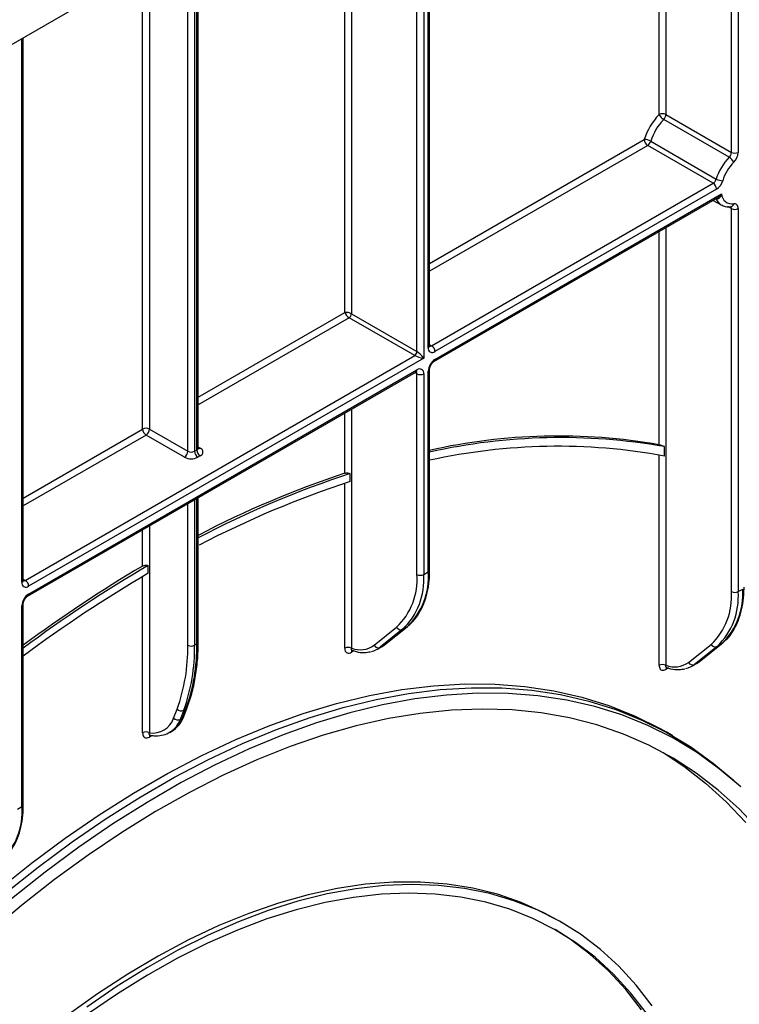
# Model space of a CAD drawing. Units: millimetres. Extents: x -788 to 6636, y -324 to 3696.
# Drawn here: x 3349 to 3575, y 1640 to 1949 of the extents above; entities that cross this region are included whole.
import ezdxf

# ---------------------------------------------------------------- set-up
doc = ezdxf.new("R2010")
doc.units = ezdxf.units.MM
doc.header["$LTSCALE"] = 10

msp = doc.modelspace()

# ---------------------------------------------------------------- linework, layer by layer
at = {"color": 7, "linetype": 'Continuous', "lineweight": 25}
for p, q in [((3782.10744, 2192.25387), (3075.70776, 1784.45801)), ((3477.78375, 1846.67854), (3477.78375, 2016.57154)), ((3404.15886, 1971.66017), (3404.15886, 1813.61402)), ((3404.86597, 1814.02222), (3404.86597, 1972.06837)), ((3405.30531, 1814.63453), (3405.30531, 1972.28055)), ((3350.50453, 1773.20181), (3350.50453, 1943.09481)), ((3551.80276, 1919.08003), (3572.30885, 1907.24211)), ((3571.61712, 1905.69444), (3551.11102, 1917.53236)), ((3566.59331, 1897.58833), (3546.08721, 1909.42625)), ((3547.06329, 1910.73527), (3567.56939, 1898.89735)), ((3478.40507, 1846.67835), (3566.59331, 1897.58833)), ((3567.65397, 1895.75121), (3479.46573, 1844.84123)), ((3479.46573, 1842.39161), (3569.2212, 1894.20633)), ((3479.15501, 1841.70484), (3567.95667, 1892.96894)), ((3566.63676, 1892.20698), (3569.07703, 1890.79824)), ((3572.20693, 1890.261), (3572.19977, 1890.26162)), ((3572.30885, 1769.67121), (3572.30885, 1889.63434)), ((3574.43017, 1889.63434), (3574.43017, 1769.67121)), ((3453.30278, 1856.67948), (3473.80888, 1844.84156)), ((3473.10177, 1843.61682), (3452.59568, 1855.45473)), ((3351.12585, 1773.20162), (3473.10177, 1843.61682)), ((3475.9302, 1842.80021), (3352.18651, 1771.3645)), ((3351.87579, 1768.22811), (3473.49816, 1838.43921)), ((3352.18651, 1768.91488), (3473.80888, 1839.12597)), ((3477.34441, 1775.84721), (3477.34441, 1838.71737)), ((3477.78375, 1776.45951), (3477.78375, 1839.32968)), ((3473.80888, 1775.0308), (3473.80888, 1837.90096)), ((3475.9302, 1837.90096), (3475.9302, 1775.0308)), ((3390.01673, 1820.55349), (3402.03754, 1813.61402)), ((3400.97688, 1811.7769), (3388.95607, 1818.71637)), ((3404.15886, 1813.61402), (3404.86597, 1814.02222)), ((3551.38854, 1812.13165), (3551.38854, 1815.08292)), ((3405.92663, 1812.1851), (3405.21952, 1811.7769)), ((3452.88857, 1804.144), (3452.88857, 1806.65231)), ((3405.30531, 1753.88892), (3405.30531, 1799.07231)), ((3389.60251, 1775.40017), (3389.60251, 1777.84982)), ((3475.9302, 1775.0308), (3477.34441, 1775.84721)), ((3574.43017, 1769.67121), (3575.84439, 1770.48762)), ((3350.06519, 1702.37048), (3350.06519, 1765.24064)), ((3350.50453, 1702.98278), (3350.50453, 1765.85295)), ((3460.39158, 1752.86958), (3467.43976, 1758.50041)), ((3469.31294, 1757.85637), (3462.26476, 1752.22554)), ((3463.67897, 1753.04195), (3470.72715, 1758.67278)), ((3463.80272, 1753.12637), (3470.8509, 1758.7572)), ((3470.72715, 1758.67278), (3469.31294, 1757.85637)), ((3470.72715, 1758.67278), (3470.8509, 1758.7572)), ((3404.15886, 1752.86841), (3404.86597, 1753.27661)), ((3461.43044, 1751.65586), (3462.84465, 1752.47227)), ((3462.26476, 1752.22554), (3463.67897, 1753.04195)), ((3463.67897, 1753.04195), (3463.80272, 1753.12637)), ((3558.89156, 1747.51), (3565.93974, 1753.14083)), ((3567.81291, 1752.49679), (3560.76473, 1746.86596)), ((3562.17895, 1747.68236), (3569.22713, 1753.31319)), ((3562.30269, 1747.76678), (3569.35087, 1753.39761)), ((3569.22713, 1753.31319), (3567.81291, 1752.49679)), ((3569.22713, 1753.31319), (3569.35087, 1753.39761)), ((3559.93041, 1746.29627), (3561.34463, 1747.11268)), ((3560.76473, 1746.86596), (3562.17895, 1747.68236)), ((3562.17895, 1747.68236), (3562.30269, 1747.76678)), ((3400.75983, 1730.51032), (3401.85747, 1733.35915)), ((3397.59236, 1730.02911), (3398.69001, 1732.87794)), ((3400.74736, 1732.49595), (3399.64972, 1729.64713)), ((3400.35682, 1730.05533), (3401.45447, 1732.90416)), ((3401.45447, 1732.90416), (3400.74736, 1732.49595)), ((3399.64972, 1729.64713), (3400.35682, 1730.05533)), ((3390.72383, 1724.51256), (3390.01673, 1724.10435)), ((3396.35964, 1725.58334), (3397.06675, 1725.99155)), ((3396.65277, 1725.76279), (3396.35964, 1725.58334)), ((3553.97848, 1724.47433), (3551.85716, 1725.69894)), ((3574.6835, 1709.00478), (3572.85756, 1710.6649)), ((3348.65098, 1701.55407), (3350.06519, 1702.37048)), ((3519.27413, 1665.99121), (3517.85992, 1666.80762))]:
    msp.add_line(p, q, dxfattribs=at)
at = {"color": 8, "linetype": 'Continuous', "lineweight": 25}
for p, q in [((3572.30885, 1907.24211), (3572.30885, 2071.13972)), ((3574.43017, 2072.36433), (3574.43017, 1907.24211)), ((3549.68144, 1919.08003), (3549.68144, 2058.07719)), ((3551.80276, 2059.3018), (3551.80276, 1919.08003)), ((3473.80888, 1844.84156), (3473.80888, 2014.2769)), ((3475.9302, 2015.50151), (3475.9302, 1842.80021)), ((3477.34441, 1846.06624), (3477.34441, 2016.31792)), ((3453.30278, 2002.43898), (3453.30278, 1856.67948)), ((3451.18146, 1857.08775), (3451.18146, 2001.21437)), ((3402.03754, 1813.61402), (3402.03754, 1970.61253)), ((3387.89541, 1820.55349), (3387.89541, 1962.75872)), ((3390.01673, 1963.67306), (3390.01673, 1820.55349)), ((3350.06519, 1772.58951), (3350.06519, 1942.84119)), ((3477.78375, 1872.44492), (3545.02655, 1911.26336)), ((3546.08721, 1909.42625), (3477.78375, 1869.9955)), ((3567.48963, 1892.6869), (3567.47887, 1892.69312)), ((3572.30885, 1889.63434), (3571.18899, 1890.28082)), ((3549.68144, 1815.68215), (3549.68144, 1882.41888)), ((3551.80276, 1883.64349), (3551.80276, 1746.59059)), ((3405.30531, 1830.60401), (3451.18146, 1857.08775)), ((3452.59568, 1855.45473), (3405.30531, 1828.15458)), ((3477.78375, 1847.03703), (3478.40507, 1846.67835)), ((3473.80888, 1837.90096), (3473.18734, 1838.25977)), ((3453.30278, 1826.78066), (3453.30278, 1751.95018)), ((3451.18146, 1806.73437), (3451.18146, 1825.55605)), ((3350.50453, 1798.96819), (3387.89541, 1820.55349)), ((3388.95607, 1818.71637), (3350.50453, 1796.51877)), ((3405.30531, 1814.99301), (3405.92663, 1814.63433)), ((3549.68144, 1746.59059), (3549.68144, 1812.4676)), ((3451.18146, 1751.95018), (3451.18146, 1803.58796)), ((3404.15886, 1798.41048), (3404.15886, 1752.86841)), ((3404.86597, 1753.27661), (3404.86597, 1798.81869)), ((3402.03754, 1752.86841), (3402.03754, 1797.18587)), ((3387.89541, 1777.67283), (3387.89541, 1789.02179)), ((3390.01673, 1790.2464), (3390.01673, 1725.4792)), ((3350.50453, 1773.5603), (3351.12585, 1773.20162)), ((3387.89541, 1725.4792), (3387.89541, 1774.39865)), ((3454.05962, 1751.10734), (3453.30278, 1750.67042)), ((3552.5596, 1745.74775), (3551.80276, 1745.31084))]:
    msp.add_line(p, q, dxfattribs=at)
at = {"color": 7, "linetype": 'Continuous', "lineweight": 25, "flags": 128}
for points in [[(3574.43017, 1889.63434), (3574.40573, 1889.991), (3574.33298, 1890.31123), (3574.21358, 1890.58764), (3574.05029, 1890.81387), (3573.84688, 1890.9847), (3573.60803, 1891.0962), (3573.33924, 1891.14579), (3573.04671, 1891.13234)], [(3342.53507, 1676.24373), (3353.05563, 1684.62281), (3363.65821, 1692.47727), (3374.31952, 1699.78984), (3385.0161, 1706.54446), (3395.72446, 1712.72626), (3406.42104, 1718.32166), (3417.08235, 1723.31837), (3427.68493, 1727.70539), (3438.20549, 1731.47309), (3448.6209, 1734.61317), (3458.90826, 1737.11875), (3469.04495, 1738.98431), (3479.00871, 1740.20575), (3488.77762, 1740.78038), (3498.3302, 1740.70695), (3507.64547, 1739.98561), (3516.70294, 1738.61794), (3525.48271, 1736.60697), (3533.96546, 1733.9571), (3542.13257, 1730.67416), (3549.96607, 1726.76537), (3551.85716, 1725.69894)], [(3344.65639, 1675.01911), (3355.17695, 1683.3982), (3365.77953, 1691.25266), (3376.44084, 1698.56523), (3387.13742, 1705.31984), (3397.84578, 1711.50165), (3408.54236, 1717.09705), (3419.20367, 1722.09376), (3429.80625, 1726.48078), (3440.32681, 1730.24847), (3450.74222, 1733.38856), (3461.02958, 1735.89414), (3471.16628, 1737.7597), (3481.13003, 1738.98113), (3490.89894, 1739.55577), (3500.45152, 1739.48233), (3509.76679, 1738.76099), (3518.82426, 1737.39333), (3527.60403, 1735.38236), (3536.08678, 1732.73249), (3544.25389, 1729.44955), (3552.08739, 1725.54076), (3559.57006, 1721.01471), (3566.68546, 1715.88135), (3572.85756, 1710.6649)], [(3575.24295, 1708.49268), (3568.5215, 1714.21268), (3561.41775, 1719.33764), (3553.94733, 1723.85628), (3546.12667, 1727.75867), (3537.97294, 1731.03623), (3529.50407, 1733.68176), (3520.73869, 1735.68944), (3511.69605, 1737.05486), (3502.39604, 1737.77502), (3492.85909, 1737.84833), (3483.10619, 1737.27464), (3473.15875, 1736.0552), (3463.03865, 1734.1927), (3452.76814, 1731.69123), (3442.36979, 1728.55628), (3431.86646, 1724.79476), (3421.28124, 1720.41492), (3410.6374, 1715.4264), (3399.95833, 1709.84016), (3389.26751, 1703.66848), (3378.58844, 1696.92493), (3367.9446, 1689.62433), (3357.35938, 1681.78273), (3346.85605, 1673.41737)], [(3580.80515, 1695.1257), (3574.70345, 1701.59609), (3568.19989, 1707.4906), (3561.30899, 1712.79608), (3554.04613, 1717.50069), (3546.42751, 1721.59394), (3538.47014, 1725.06668), (3530.19176, 1727.91117), (3521.61085, 1730.12107), (3512.74656, 1731.69144), (3503.61867, 1732.61877), (3494.24754, 1732.90101), (3484.65409, 1732.53751), (3474.85973, 1731.52909), (3464.8863, 1729.87801), (3454.75606, 1727.58793), (3444.49162, 1724.66398), (3434.11588, 1721.11268), (3423.652, 1716.94196), (3413.12332, 1712.16111), (3402.55333, 1706.78081), (3391.96563, 1700.81307), (3381.38383, 1694.27119), (3370.83155, 1687.16978), (3360.33234, 1679.52468), (3349.90962, 1671.35296), (3339.58665, 1662.67284)], [(3550.96453, 1719.25345), (3557.39478, 1715.0121), (3564.24799, 1709.69586), (3570.71554, 1703.79465), (3576.78307, 1697.32156)], [(3517.85992, 1666.80762), (3513.59414, 1669.11068), (3506.47521, 1672.29881), (3499.03267, 1674.8561), (3491.28728, 1676.77543), (3483.26061, 1678.05145), (3474.97504, 1678.68061), (3466.45366, 1678.66115), (3457.72022, 1677.99312), (3448.79907, 1676.67839), (3439.71506, 1674.72062), (3430.49353, 1672.12526), (3421.16016, 1668.89956), (3411.74097, 1665.0525), (3402.26222, 1660.5948), (3392.75033, 1655.53889), (3383.2318, 1649.89887), (3373.73317, 1643.69044), (3364.2809, 1636.93092)], [(3547.54127, 1639.96658), (3542.52997, 1646.41972), (3537.09852, 1652.31188), (3531.26205, 1657.62664), (3525.03684, 1662.34919), (3518.44022, 1666.46636), (3511.4906, 1669.96667), (3504.20733, 1672.84038), (3496.61072, 1675.07948), (3488.72194, 1676.67771), (3480.56297, 1677.63063), (3472.15657, 1677.93559), (3463.52615, 1677.59172), (3454.69578, 1676.6), (3445.69006, 1674.96317), (3436.5341, 1672.68582), (3427.25341, 1669.77428), (3417.87387, 1666.23666), (3408.42161, 1662.08283), (3398.92297, 1657.32437), (3389.40445, 1651.97454), (3379.89255, 1646.04825), (3370.4138, 1639.56202)], [(3545.70884, 1637.6746), (3540.7565, 1644.05182), (3535.38894, 1649.87467), (3529.62114, 1655.1269), (3523.46916, 1659.79389), (3516.95016, 1663.86262), (3510.08229, 1667.32176), (3502.88471, 1670.16166), (3495.37747, 1672.37441), (3487.5815, 1673.95384), (3479.51852, 1674.89555), (3471.21102, 1675.19692), (3462.68213, 1674.8571), (3453.95565, 1673.87704), (3445.05588, 1672.25947), (3436.00764, 1670.00891), (3426.83613, 1667.13162), (3417.56693, 1663.63563), (3408.22588, 1659.53067), (3398.83899, 1654.82819), (3389.43245, 1649.5413), (3380.03246, 1643.68473), (3370.66522, 1637.2748)], [(3544.17411, 1638.65968), (3539.19791, 1645.0385), (3533.80479, 1650.85964), (3528.00987, 1656.1068), (3521.82936, 1660.76528), (3517.06516, 1663.79783)]]:
    msp.add_lwpolyline(points, dxfattribs=at)
at = {"color": 8, "linetype": 'Continuous', "lineweight": 25, "flags": 128}
for points in [[(3462.84465, 1752.47227), (3462.86988, 1752.4869), (3463.67897, 1753.04195)], [(3561.34463, 1747.11268), (3561.36986, 1747.12732), (3562.17895, 1747.68236)]]:
    msp.add_lwpolyline(points, dxfattribs=at)
at = {"color": 7, "linetype": 'Continuous', "lineweight": 25}
for centre, radius, start, end in [((3563.44857, 1905.58724), 19.27665, 135.5766101, 162.8750791), ((3550.7421, 1917.03296), 2.30553, 62.6096722, 117.3903278), ((3552.97124, 1920.68474), 3.66032, 206.0024758, 239.4552111), ((3549.46129, 1919.19814), 2.34445, 314.7228296, 357.1122303), ((3563.08244, 1905.7995), 16.7623, 135.5766101, 162.8750791), ((3545.06461, 1907.21849), 4.04505, 60.3891676, 90.5391015), ((3547.32937, 1911.36816), 2.30521, 182.6054785, 237.3945217), ((3544.82025, 1911.38939), 2.33648, 302.8370895, 343.7419826), ((3569.96738, 1907.36022), 2.34445, 314.7228296, 357.1122303), ((3573.36951, 1909.28917), 2.30553, 242.6096722, 297.3903278), ((3569.74723, 1907.47833), 4.6889, 314.7228296, 357.1122303), ((3583.58854, 1893.96159), 16.7623, 135.5766101, 162.8750791), ((3583.22241, 1894.17385), 14.24796, 135.5766101, 162.8750791), ((3569.7569, 1902.54206), 3.66032, 26.0024758, 59.4552111), ((3565.32634, 1899.55148), 2.33648, 302.8370895, 343.7419826), ((3565.35114, 1895.64642), 2.30521, 2.6054785, 57.3945217), ((3569.56808, 1902.41412), 4.04505, 240.3891676, 270.5391015), ((3565.12004, 1899.67751), 4.67296, 302.8370895, 343.7419826), ((3572.5192, 1894.39324), 3.30329, 183.2436032, 279.188992), ((3573.36951, 1891.6814), 2.30553, 242.6096722, 297.3903278), ((3451.76757, 1856.74934), 1.5368, 302.6054783, 357.3945215), ((3472.27366, 1844.91142), 1.5368, 302.6054783, 357.3945215), ((3478.63764, 1845.85646), 1.31013, 170.785963, 309.2032852), ((3477.16291, 1844.73644), 2.30521, 2.6054785, 57.3945217), ((3481.95006, 1838.50779), 4.61041, 122.6054783, 177.3945215), ((3474.63698, 1838.11075), 1.31013, 350.785963, 129.2032852), ((3474.86954, 1839.94803), 2.30553, 242.6096722, 297.3903278), ((3388.95607, 1818.50642), 2.30553, 62.6096722, 117.3903278), ((3390.19823, 1820.65828), 2.30521, 182.6054785, 237.3945217), ((3387.7139, 1820.65828), 2.30521, 302.6054783, 357.3945215), ((3518.16089, 1634.5194), 183.88444, 80.1299022, 102.6843005), ((3518.90233, 1630.02737), 187.88536, 80.0432677, 102.6414556), ((3399.73472, 1813.71881), 2.30521, 302.6054783, 357.3945215), ((3403.0982, 1815.66108), 2.30553, 242.6096722, 297.3903278), ((3406.46169, 1813.71881), 2.30521, 182.6054785, 237.3945217), ((3407.16879, 1814.12701), 2.30521, 182.6054785, 237.3945217), ((3405.46185, 1813.40972), 1.30985, 290.7834208, 69.2165792), ((3517.90266, 1629.66929), 185.50961, 79.6006771, 102.4896501), ((3403.0982, 1815.87103), 4.61107, 242.6096722, 297.3903278), ((3549.23414, 1511.5676), 311.02693, 108.376186, 117.5649359), ((3551.54311, 1507.26693), 315.22107, 108.238271, 117.6404406), ((3550.10863, 1507.39486), 312.26879, 108.1396756, 117.5764689), ((3606.6216, 1407.48179), 429.26654, 120.3683938, 126.629546), ((3606.15416, 1407.58656), 429.65188, 120.5300212, 126.5137538), ((3605.21642, 1407.48225), 426.4422, 120.371926, 126.676426), ((3453.27834, 1773.44897), 20.59139, 313.4511058, 4.4058068), ((3454.59977, 1773.38734), 21.39365, 313.4511058, 4.4058068), ((3456.01398, 1774.20375), 21.39365, 313.4511058, 4.4058068), ((3474.86954, 1777.07787), 2.30553, 242.6096722, 297.3903278), ((3351.35842, 1772.37973), 1.31013, 170.785963, 309.2032852), ((3349.88369, 1771.25971), 2.30521, 2.6054785, 57.3945217), ((3554.51396, 1768.84416), 21.39365, 313.4511058, 4.4058068), ((3354.67084, 1765.03106), 4.61041, 122.6054783, 177.3945215), ((3551.77831, 1768.08938), 20.59139, 313.4511058, 4.4058068), ((3553.09974, 1768.02775), 21.39365, 313.4511058, 4.4058068), ((3573.36951, 1771.71828), 2.30553, 242.6096722, 297.3903278), ((3468.72713, 1759.19861), 1.4645, 208.4729763, 293.5786667), ((3346.24146, 1751.93631), 55.80386, 340.0302363, 0.9570657), ((3347.29662, 1751.9185), 56.87018, 340.0302363, 0.9570657), ((3348.00372, 1752.3267), 56.87018, 340.0302363, 0.9570657), ((3403.0982, 1754.91548), 2.30553, 242.6096722, 297.3903278), ((3452.24212, 1749.90311), 2.30553, 62.6096722, 117.3903278), ((3456.00052, 1758.93788), 7.49038, 248.8899983, 305.8897863), ((3458.02857, 1757.55045), 6.80441, 282.8330974, 308.5036888), ((3461.67894, 1753.56778), 1.4645, 208.4729763, 293.5786667), ((3567.2271, 1753.83902), 1.4645, 208.4729763, 293.5786667), ((3550.7421, 1744.54353), 2.30553, 62.6096722, 117.3903278), ((3554.50049, 1753.5783), 7.49038, 248.8899983, 305.8897863), ((3556.52854, 1752.19087), 6.80441, 282.8330974, 308.5036888), ((3560.17892, 1748.20819), 1.4645, 208.4729763, 293.5786667), ((3399.98745, 1734.13451), 1.80619, 224.0832308, 294.8804031), ((3391.14899, 1732.17567), 6.79153, 260.4030359, 341.5748818), ((3398.8898, 1731.28568), 1.80619, 224.0832308, 294.8804031), ((3388.95607, 1723.43213), 2.30553, 62.6096722, 117.3903278), ((3328.73476, 1700.72702), 21.39365, 313.4511058, 4.4058068)]:
    msp.add_arc(centre, radius, start, end, dxfattribs=at)
at = {"color": 8, "linetype": 'Continuous', "lineweight": 25}
for centre, radius, start, end in [((3571.05304, 1894.07117), 3.82283, 201.2294534, 239.1344519), ((3571.9732, 1891.32665), 1.09095, 282.3416802, 349.7401328), ((3571.43638, 1889.68137), 0.87374, 356.9140017, 36.7497217), ((3477.03307, 1846.7534), 0.75441, 294.3746583, 354.3052007), ((3477.9454, 1847.34846), 0.81262, 258.1859012, 304.4490553), ((3478.71396, 1842.31784), 0.75538, 305.887482, 5.6038521), ((3473.09535, 1839.03513), 0.71929, 304.0563509, 7.2558295), ((3472.99739, 1837.96384), 0.81392, 355.5693198, 41.5982944), ((3477.03266, 1839.40501), 0.75501, 294.3876371, 354.1564223), ((3404.55462, 1814.70939), 0.75441, 294.3746583, 354.3052007), ((3405.46518, 1815.30942), 0.81773, 259.1401612, 304.3540202), ((3477.03307, 1776.53437), 0.75441, 294.3746583, 354.3052007), ((3349.75385, 1773.27667), 0.75441, 294.3746583, 354.3052007), ((3350.66618, 1773.87173), 0.81262, 258.1859012, 304.4490553), ((3351.43474, 1768.84111), 0.75538, 305.887482, 5.6038521), ((3349.75344, 1765.92828), 0.75501, 294.3876371, 354.1564223), ((3404.55462, 1753.96378), 0.75441, 294.3746583, 354.3052007), ((3454.14094, 1750.72553), 0.83997, 140.1322941, 183.7616204), ((3552.64092, 1745.36594), 0.83997, 140.1322941, 183.7616204), ((3401.02082, 1733.69424), 0.90126, 298.7606028, 338.1471247), ((3399.92321, 1730.84537), 0.90121, 298.7600134, 338.1745992), ((3392.26949, 1732.243), 7.82344, 304.0748064, 340.6215254), ((3393.03948, 1732.61578), 7.75238, 301.297897, 340.7142452), ((3390.88473, 1724.15276), 0.86935, 143.154522, 183.1915834), ((3349.75385, 1703.05764), 0.75441, 294.3746583, 354.3052007)]:
    msp.add_arc(centre, radius, start, end, dxfattribs=at)
at = {"color": 7, "linetype": 'Continuous', "lineweight": 25}
for centre, major_axis, ratio, start_param, end_param in [((3452.24212, 1856.47544), (1.49489, -0.33531), 0.36890187, 0.86795603, 2.438752357), ((3452.24212, 1856.47544), (-1.03781, 1.12699), 0.369020171, 0.70288642, 2.273682746), ((3474.86954, 1843.41251), (-1.47085, 1.5287), 0.192492992, 4.124447684, 5.69524401), ((3474.86954, 1843.41251), (2.05922, -0.50963), 0.19237751, 3.72958732, 5.300383646)]:
    msp.add_ellipse(centre, major_axis=major_axis, ratio=ratio, start_param=start_param, end_param=end_param, dxfattribs=at)
for points, knots in [([(3569.2212, 1894.20633), (3569.21975, 1894.20198), (3569.12004, 1893.90365), (3568.93414, 1893.47269), (3568.58232, 1892.97493), (3568.31548, 1892.74312), (3568.03893, 1892.6158), (3567.7905, 1892.56336), (3567.58916, 1892.64604), (3567.48963, 1892.6869)], [0, 0, 0, 0, 0.0046806352, 0.3209338159, 0.4829615512, 0.6818042478, 0.733767561, 0.8683941099, 1, 1, 1, 1]), ([(3569.1205, 1890.825), (3569.54008, 1890.6117), (3570.48833, 1890.12964), (3571.59175, 1890.21398), (3572.20693, 1890.261)], [0, 0, 0, 0, 0.442477748, 1, 1, 1, 1]), ([(3477.80871, 1846.46422), (3477.80424, 1846.47001), (3477.79624, 1846.48036), (3477.78758, 1846.61785), (3477.78375, 1846.67854)], [0, 0, 0, 0, 0.558549799, 1, 1, 1, 1]), ([(3477.78375, 1839.32968), (3477.78943, 1839.43338), (3477.80135, 1839.65123), (3477.93143, 1840.12481), (3478.17408, 1840.65141), (3478.51713, 1841.15645), (3478.88311, 1841.52852), (3479.07359, 1841.65204), (3479.15501, 1841.70484)], [0, 0, 0, 0, 0.147490037, 0.309835705, 0.487806382, 0.675122336, 0.861128927, 1, 1, 1, 1]), ([(3473.49816, 1838.43921), (3473.57252, 1838.47334), (3473.69619, 1838.5301), (3473.68907, 1838.52598), (3473.68623, 1838.52433)], [0, 0, 0, 0, 0.601320017, 1, 1, 1, 1]), ([(3405.3445, 1814.43974), (3405.34811, 1814.43539), (3405.36296, 1814.41752), (3405.29431, 1814.55161), (3405.3114, 1814.61345), (3405.31468, 1814.62533)], [0, 0, 0, 0, 0.206593883, 0.847655562, 1, 1, 1, 1]), ([(3549.68144, 1815.68215), (3549.7159, 1815.67529), (3549.89556, 1815.63954), (3550.27235, 1815.53361), (3550.80771, 1815.33995), (3551.18013, 1815.18134), (3551.35733, 1815.09765), (3551.38854, 1815.08292)], [0, 0, 0, 0, 0.08207862, 0.427965073, 0.7113414, 0.949161072, 1, 1, 1, 1]), ([(3451.18146, 1806.73437), (3451.22324, 1806.74679), (3451.3906, 1806.79655), (3451.75238, 1806.83863), (3452.26867, 1806.80992), (3452.65688, 1806.72825), (3452.85095, 1806.66464), (3452.88857, 1806.65231)], [0, 0, 0, 0, 0.0938920309, 0.3761313533, 0.6572703266, 0.9335564242, 1, 1, 1, 1]), ([(3387.89541, 1777.67283), (3387.93881, 1777.69654), (3388.10525, 1777.78743), (3388.46253, 1777.89967), (3388.96722, 1777.94916), (3389.35699, 1777.91178), (3389.55661, 1777.86141), (3389.60251, 1777.84982)], [0, 0, 0, 0, 0.096615039, 0.370493569, 0.644363, 0.918224509, 1, 1, 1, 1]), ([(3474.15739, 1762.44153), (3474.68262, 1763.32397), (3475.76752, 1765.14668), (3476.87783, 1768.43059), (3477.58752, 1772.05732), (3477.77689, 1774.81926), (3477.78308, 1776.29761), (3477.78375, 1776.45951)], [0, 0, 0, 0, 0.232703248, 0.48065814, 0.730985656, 0.970539511, 1, 1, 1, 1]), ([(3350.52949, 1772.98749), (3350.52502, 1772.99328), (3350.51702, 1773.00363), (3350.50836, 1773.14112), (3350.50453, 1773.20181)], [0, 0, 0, 0, 0.558549799, 1, 1, 1, 1]), ([(3572.65736, 1757.08195), (3573.1826, 1757.96438), (3574.26749, 1759.78709), (3575.37781, 1763.071), (3576.0875, 1766.69773), (3576.27686, 1769.45967), (3576.28305, 1770.93803), (3576.28373, 1771.09993)], [0, 0, 0, 0, 0.232703248, 0.48065814, 0.730985656, 0.970539511, 1, 1, 1, 1]), ([(3350.50453, 1765.85295), (3350.51021, 1765.95665), (3350.52213, 1766.1745), (3350.65221, 1766.64808), (3350.89486, 1767.17468), (3351.23791, 1767.67972), (3351.60389, 1768.05179), (3351.79437, 1768.17531), (3351.87579, 1768.22811)], [0, 0, 0, 0, 0.147490037, 0.309835705, 0.487806382, 0.675122336, 0.861128927, 1, 1, 1, 1]), ([(3470.8509, 1758.7572), (3471.27336, 1759.12595), (3472.45928, 1760.16112), (3473.58652, 1761.3894), (3474.13087, 1762.39265), (3474.15739, 1762.44153)], [0, 0, 0, 0, 0.344858349, 0.968081516, 1, 1, 1, 1]), ([(3569.35087, 1753.39761), (3569.77333, 1753.76637), (3570.95925, 1754.80153), (3572.0865, 1756.02981), (3572.63084, 1757.03307), (3572.65736, 1757.08195)], [0, 0, 0, 0, 0.3448583485, 0.9680815164, 1, 1, 1, 1]), ([(3401.85747, 1733.35915), (3402.15434, 1734.17313), (3403.01111, 1736.5223), (3404.09267, 1740.70963), (3404.94539, 1746.00902), (3405.27384, 1750.46445), (3405.29849, 1753.14664), (3405.30531, 1753.88892)], [0, 0, 0, 0, 0.1353162, 0.390526926, 0.646126826, 0.902068294, 1, 1, 1, 1]), ([(3451.18146, 1751.95018), (3451.19367, 1751.75472), (3451.22261, 1751.29135), (3451.49091, 1750.7397), (3451.97023, 1750.39937), (3452.59775, 1750.34392), (3453.06775, 1750.56158), (3453.30278, 1750.67042)], [0, 0, 0, 0, 0.156505082, 0.371023446, 0.581720328, 0.790832839, 1, 1, 1, 1]), ([(3462.5394, 1752.38409), (3462.7531, 1752.46946), (3463.21116, 1752.65247), (3463.59692, 1752.9615), (3463.80272, 1753.12637)], [0, 0, 0, 0, 0.46651445, 1, 1, 1, 1]), ([(3453.39997, 1751.30289), (3453.86259, 1751.15605), (3455.19155, 1750.73421), (3457.19682, 1750.46273), (3458.61981, 1750.73618), (3459.25222, 1750.8577)], [0, 0, 0, 0, 0.228796172, 0.657261086, 1, 1, 1, 1]), ([(3453.43071, 1751.274), (3453.43251, 1751.27746), (3453.43575, 1751.28372), (3453.51305, 1751.25127), (3453.54751, 1751.2368)], [0, 0, 0, 0, 0.554146968, 1, 1, 1, 1]), ([(3549.68144, 1746.59059), (3549.69364, 1746.39513), (3549.72258, 1745.93176), (3549.99088, 1745.38011), (3550.4702, 1745.03979), (3551.09772, 1744.98433), (3551.56772, 1745.20199), (3551.80276, 1745.31084)], [0, 0, 0, 0, 0.156505082, 0.371023446, 0.581720328, 0.790832839, 1, 1, 1, 1]), ([(3551.89995, 1745.94331), (3552.36256, 1745.79646), (3553.69152, 1745.37463), (3555.6968, 1745.10315), (3557.11979, 1745.37659), (3557.75219, 1745.49812)], [0, 0, 0, 0, 0.228796172, 0.657261086, 1, 1, 1, 1]), ([(3551.93069, 1745.91441), (3551.93248, 1745.91788), (3551.93572, 1745.92414), (3552.01302, 1745.89168), (3552.04749, 1745.87722)], [0, 0, 0, 0, 0.554146968, 1, 1, 1, 1]), ([(3561.03937, 1747.0245), (3561.25307, 1747.10988), (3561.71114, 1747.29288), (3562.0969, 1747.60192), (3562.30269, 1747.76678)], [0, 0, 0, 0, 0.46651445, 1, 1, 1, 1]), ([(3396.74467, 1725.81935), (3397.36555, 1726.20818), (3398.60841, 1726.98654), (3399.92704, 1728.64714), (3400.50468, 1729.93949), (3400.75983, 1730.51032)], [0, 0, 0, 0, 0.357864065, 0.716367478, 1, 1, 1, 1]), ([(3387.89541, 1725.4792), (3387.91104, 1725.24749), (3387.945, 1724.74433), (3388.23662, 1724.17575), (3388.71455, 1723.84222), (3389.32855, 1723.78641), (3389.78728, 1723.99835), (3390.01673, 1724.10435)], [0, 0, 0, 0, 0.182287755, 0.395839427, 0.599743734, 0.799804014, 1, 1, 1, 1]), ([(3390.047, 1724.74577), (3390.50622, 1724.66698), (3391.81019, 1724.44326), (3393.84684, 1724.58311), (3395.63463, 1725.07321), (3396.45145, 1725.69428), (3396.66104, 1725.85364)], [0, 0, 0, 0, 0.190234307, 0.5401697454, 0.8820119625, 1, 1, 1, 1]), ([(3390.16239, 1724.71576), (3390.16317, 1724.72081), (3390.16422, 1724.72753), (3390.21894, 1724.70578), (3390.23261, 1724.70035)], [0, 0, 0, 0, 0.750270577, 1, 1, 1, 1]), ([(3346.87817, 1688.9648), (3347.4034, 1689.84724), (3348.4883, 1691.66995), (3349.59861, 1694.95386), (3350.3083, 1698.58059), (3350.49767, 1701.34253), (3350.50386, 1702.82088), (3350.50453, 1702.98278)], [0, 0, 0, 0, 0.232703248, 0.48065814, 0.730985656, 0.970539511, 1, 1, 1, 1])]:
    msp.add_open_spline(points, degree=3, knots=knots, dxfattribs=at)
at = {"color": 8, "linetype": 'Continuous', "lineweight": 25}
for points, knots in [([(3567.9472, 1892.9856), (3568.02976, 1893.02871), (3568.25743, 1893.14759), (3568.57663, 1893.44187), (3568.91776, 1893.80222), (3569.12073, 1894.06536), (3569.21846, 1894.20249), (3569.2212, 1894.20633)], [0, 0, 0, 0, 0.1613386894, 0.4449537788, 0.7160793392, 0.9920288217, 1, 1, 1, 1]), ([(3453.55109, 1751.25223), (3453.54886, 1751.2523), (3453.45123, 1751.25502), (3453.34133, 1751.3983), (3453.25918, 1751.64115), (3453.28976, 1751.85791), (3453.30278, 1751.95018)], [0, 0, 0, 0, 0.008241056, 0.36120277, 0.728084638, 1, 1, 1, 1]), ([(3552.05106, 1745.89265), (3552.04883, 1745.89271), (3551.9512, 1745.89543), (3551.84131, 1746.03871), (3551.75915, 1746.28156), (3551.78974, 1746.49833), (3551.80276, 1746.59059)], [0, 0, 0, 0, 0.008241056, 0.36120277, 0.728084638, 1, 1, 1, 1]), ([(3390.23267, 1724.72341), (3390.21095, 1724.72333), (3390.09564, 1724.72289), (3389.98824, 1724.87194), (3389.93269, 1725.13128), (3389.98988, 1725.36803), (3390.01673, 1725.4792)], [0, 0, 0, 0, 0.070334592, 0.373387647, 0.705771098, 1, 1, 1, 1])]:
    msp.add_open_spline(points, degree=3, knots=knots, dxfattribs=at)

doc.saveas('drawing.dxf')
